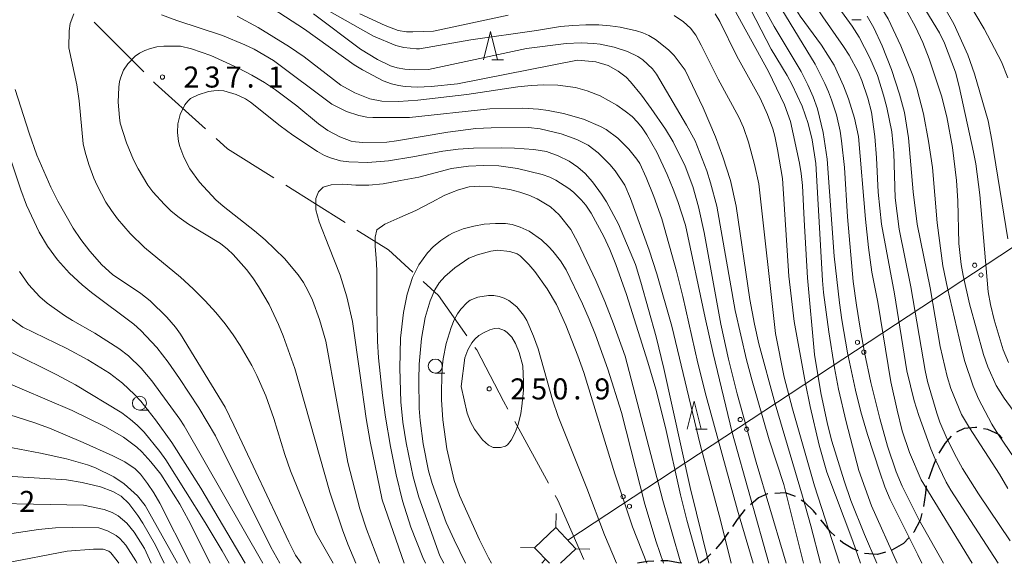
# Model space of a CAD drawing. Units: millimetres. Extents: x -76000 to -74000, y 28500 to 30000.
# Drawn here: x -75573 to -75398, y 28500 to 28597 of the extents above; entities that cross this region are included whole.
import ezdxf

# ---------------------------------------------------------------- set-up
doc = ezdxf.new("R2010")
doc.units = ezdxf.units.MM
for name, color, linetype, lineweight in [('110600_大字・町・丁目界', 7, 'Continuous', 20), ('210300_徒歩道', 7, 'Continuous', 30), ('423500_高塔', 7, 'Continuous', 15), ('426500_送電線', 7, 'Continuous', 9), ('633100_広葉樹林', 7, 'Continuous', 9), ('633200_針葉樹林', 7, 'Continuous', 9), ('710100_等高線（計曲線）', 7, 'Continuous', 20), ('710200_等高線（主曲線）', 7, 'Continuous', 9), ('731200_図化機測定による標高点', 7, 'Continuous', 20), ('731207_図化機測定による標高点（注記）', 7, 'Continuous', 20)]:
    doc.layers.add(name, color=color, linetype=linetype, lineweight=lineweight)
doc.styles.add('Style-WORKING', font='txt')

msp = doc.modelspace()

# ---------------------------------------------------------------- linework, layer by layer
at = {"layer": '110600_大字・町・丁目界'}
for p, q in [((-75560.02, 28596.43), (-75551.18, 28587.59)), ((-75525.9, 28567.38), (-75515.32, 28560.72)), ((-75485.1, 28525.26), (-75479.09, 28514.3))]:
    msp.add_line(p, q, dxfattribs=at)
at = {"layer": '110600_大字・町・丁目界', "flags": 128}
for points in [[(-75549.42, 28585.83), (-75549.14, 28585.55), (-75540.17, 28577.42)], [(-75538.31, 28575.74), (-75536.28, 28573.9), (-75528.02, 28568.71)], [(-75513.21, 28559.39), (-75507.61, 28555.87), (-75503.26, 28551.9)], [(-75501.42, 28550.21), (-75498.69, 28547.71), (-75493.61, 28540.52)], [(-75492.17, 28538.48), (-75491.86, 28538.04), (-75487.11, 28528.93), (-75486.3, 28527.45)], [(-75477.88, 28512.11), (-75477.43, 28511.28), (-75472.77, 28500.7)]]:
    msp.add_lwpolyline(points, dxfattribs=at)
at = {"layer": '210300_徒歩道', "flags": 128}
for points in [[(-75402.78, 28524.19), (-75403, 28524.23), (-75405.04, 28524.06), (-75406.36, 28523.4)], [(-75398.28, 28522.33), (-75398.83, 28522.96), (-75400.82, 28523.85), (-75401.55, 28523.98)], [(-75407.33, 28522.65), (-75408.46, 28521.38), (-75409.53, 28519.63)], [(-75410.06, 28518.5), (-75410.5, 28517.51), (-75411.07, 28515.83), (-75411.4, 28515)], [(-75439.98, 28512.4), (-75440.07, 28512.39), (-75441.65, 28511.69), (-75443.09, 28510.4)], [(-75435.1, 28511.92), (-75436.88, 28512.57), (-75438.73, 28512.47)], [(-75411.77, 28513.81), (-75411.93, 28512.49), (-75412.27, 28510.15), (-75412.28, 28510.1)], [(-75431.33, 28508.69), (-75431.87, 28509.35), (-75433.41, 28510.84), (-75434.05, 28511.25)], [(-75444.01, 28509.56), (-75444.19, 28509.4), (-75445.49, 28507.82), (-75446.29, 28506.59)], [(-75412.58, 28508.89), (-75412.87, 28507.71), (-75414.01, 28505.55), (-75414.07, 28505.48)], [(-75428.07, 28504.92), (-75428.84, 28505.59), (-75430.19, 28507.32), (-75430.53, 28507.73)], [(-75446.98, 28505.55), (-75448.19, 28503.81), (-75449.27, 28502.58)], [(-75423.92, 28502.2), (-75424.83, 28502.57), (-75426.62, 28503.64), (-75427.13, 28504.09)], [(-75414.9, 28504.54), (-75415.81, 28503.52), (-75417.88, 28502.34)], [(-75450.14, 28501.69), (-75451.16, 28500.71), (-75452.13, 28500)], [(-75419.06, 28501.96), (-75420.48, 28501.59), (-75422.76, 28501.74)], [(-75460.29, 28500.41), (-75461.43, 28500.3), (-75463.19, 28500.01), (-75463.21, 28500)], [(-75455.33, 28500), (-75455.91, 28500.08), (-75457.83, 28500.44), (-75459.04, 28500.46)]]:
    msp.add_lwpolyline(points, dxfattribs=at)
at = {"layer": '423500_高塔', "flags": 128}
for points in [[(-75477.71, 28508.86), (-75477.77, 28506.36)], [(-75477.77, 28506.36), (-75481.54, 28502.78), (-75478.9, 28500)], [(-75476.92, 28500), (-75474.19, 28502.6), (-75477.77, 28506.36), (-75477.77, 28506.36)], [(-75484.04, 28502.84), (-75481.54, 28502.78)], [(-75474.19, 28502.6), (-75471.69, 28502.53)]]:
    msp.add_lwpolyline(points, dxfattribs=at)
at = {"layer": '426500_送電線'}
for p, q in [((-75475.66, 28504.14), (-75014.84, 28807.65)), ((-75480.26, 28500), (-75479.6, 28500.74))]:
    msp.add_line(p, q, dxfattribs=at)
for centre in [(-75403.15, 28553.13), (-75402.02, 28551.4), (-75424.03, 28539.38), (-75422.9, 28537.65), (-75444.91, 28525.63), (-75443.78, 28523.9), (-75465.79, 28511.88), (-75464.65, 28510.15)]:
    msp.add_circle(centre, 0.375, dxfattribs=at)
at = {"layer": '633100_広葉樹林'}
for p, q in [((-75425.02, 28596.9), (-75423.35, 28596.9)), ((-75499.24, 28533.91), (-75497.57, 28533.91)), ((-75551.95, 28527.3), (-75550.28, 28527.3))]:
    msp.add_line(p, q, dxfattribs=at)
for centre in [(-75499.24, 28535.16), (-75551.95, 28528.55)]:
    msp.add_circle(centre, 1.25, dxfattribs=at)
at = {"layer": '633200_針葉樹林'}
for p, q in [((-75489.18, 28589.77), (-75487.1, 28589.77)), ((-75452.89, 28523.93), (-75450.81, 28523.93))]:
    msp.add_line(p, q, dxfattribs=at)
at = {"layer": '633200_針葉樹林', "flags": 128}
for points in [[(-75490.64, 28589.77), (-75489.39, 28594.77), (-75488.14, 28589.77)], [(-75454.35, 28523.93), (-75453.1, 28528.93), (-75451.85, 28523.93)]]:
    msp.add_lwpolyline(points, dxfattribs=at)
at = {"layer": '710100_等高線（計曲線）', "flags": 128}
for points in [[(-75443.79, 28620.21), (-75440.86, 28615.99), (-75434.29, 28603.62), (-75430.19, 28597.39), (-75426.5, 28592.13), (-75425.51, 28590.59), (-75423.9, 28587.58), (-75423.23, 28586.03), (-75422.18, 28582.91), (-75421.56, 28580.41), (-75420.96, 28576.05), (-75420.66, 28572.3), (-75420.36, 28566.14), (-75419.74, 28560.46), (-75417.42, 28548.01), (-75415.25, 28534.31), (-75413.95, 28528.98), (-75413.12, 28526.32), (-75410.95, 28520.41), (-75410.17, 28518.55), (-75408.23, 28514.48), (-75407.4, 28513.05), (-75398.97, 28500)], [(-75397.14, 28535.77), (-75398.09, 28538.07), (-75399.7, 28543.38), (-75400.34, 28546.14), (-75400.75, 28548.39), (-75402.21, 28565.68), (-75402.95, 28571.2), (-75403.33, 28573.26), (-75405.9, 28585), (-75406.54, 28587.57), (-75408.5, 28592.72), (-75409.41, 28594.53), (-75415.6, 28604.71)], [(-75452.35, 28563.56), (-75453.34, 28567.18), (-75454.73, 28570.81), (-75456.87, 28575.1), (-75458.23, 28577.37), (-75460.76, 28581.09), (-75462.48, 28583.46), (-75464.47, 28585.84), (-75465.26, 28586.64), (-75466.64, 28587.75), (-75468.43, 28588.76), (-75470.66, 28589.4), (-75473.88, 28589.7), (-75495.28, 28585.47), (-75499.97, 28584.99), (-75502.49, 28584.87), (-75504.62, 28585), (-75505.78, 28585.16), (-75507.06, 28585.48), (-75508.51, 28586.02), (-75512.24, 28587.95), (-75513.67, 28588.88), (-75522.57, 28595.2), (-75531.5, 28601.1)], [(-75446.02, 28598.8), (-75439.86, 28587.64), (-75437.03, 28581.71), (-75435.96, 28578.78), (-75434.36, 28571.35), (-75434.05, 28569.48), (-75433.82, 28567.32), (-75433.53, 28561.22), (-75432.92, 28550.88), (-75431.67, 28537.24), (-75430.58, 28530.41), (-75429.36, 28524.79), (-75428.58, 28521.78), (-75426.41, 28514.68), (-75425.19, 28511.21), (-75422.79, 28505.11), (-75420.6, 28500)], [(-75576.45, 28576.77), (-75573.11, 28566.57), (-75572.09, 28563.81), (-75569.8, 28559.01), (-75568.33, 28556.53), (-75566.56, 28554.11), (-75564.42, 28551.73), (-75562.16, 28549.65), (-75560.5, 28548.3), (-75552.98, 28542.63), (-75551.69, 28541.52), (-75548.88, 28538.48), (-75546.81, 28535.83), (-75544.81, 28532.97), (-75541.36, 28527.72), (-75538.4, 28522.72), (-75528.54, 28502.86), (-75526.94, 28500)], [(-75452.32, 28500), (-75454.46, 28507.69), (-75455.56, 28512.21), (-75458.23, 28524.21), (-75459.97, 28531.04), (-75461.38, 28535.86), (-75465.15, 28547.92), (-75467.08, 28553.24), (-75468.14, 28555.91), (-75469.22, 28558.27), (-75471.5, 28562.4), (-75472.44, 28563.83), (-75473.25, 28564.8), (-75474.62, 28566.15), (-75475.46, 28566.83), (-75477.75, 28568.31), (-75478.81, 28568.83), (-75480.19, 28569.31), (-75484.59, 28570.37), (-75487.92, 28570.83), (-75490.66, 28570.92), (-75493.34, 28570.81), (-75496.34, 28570.37), (-75502.18, 28568.84), (-75505.45, 28568.21), (-75508.56, 28567.64), (-75511.06, 28567.42), (-75513.39, 28567.42), (-75515.73, 28567.58), (-75517.8, 28567.48), (-75519.23, 28567.05), (-75520.04, 28566.21), (-75520.52, 28565.02), (-75520.52, 28563.02), (-75519.96, 28560.87), (-75518.21, 28556.49), (-75516.21, 28551.38), (-75515.02, 28547.48), (-75513.98, 28543.09), (-75512.66, 28533.87), (-75511.57, 28525.83), (-75510.86, 28521.72), (-75508.71, 28511.32), (-75504.8, 28500)], [(-75436.76, 28500), (-75437.19, 28501.62), (-75442.07, 28518.03), (-75445.46, 28530.2), (-75447.01, 28536.38), (-75448.38, 28542.6), (-75451.34, 28558.99), (-75452.35, 28563.56)], [(-75494.61, 28531.53), (-75493.55, 28526.79), (-75492.96, 28525.22), (-75492.25, 28523.92), (-75490.86, 28522.04), (-75489.78, 28521.06), (-75488.92, 28520.66), (-75487.63, 28520.63), (-75486.75, 28520.88), (-75486.39, 28521.13), (-75485.71, 28521.97), (-75485.03, 28523.29), (-75484.47, 28524.75), (-75484.01, 28526.72), (-75483.8, 28528.04), (-75483.53, 28530.88), (-75483.5, 28532.26), (-75483.67, 28535.22), (-75484.3, 28537.55), (-75484.94, 28539.18), (-75485.61, 28540.29), (-75486.43, 28541.17), (-75486.9, 28541.52), (-75488.02, 28541.91), (-75488.71, 28541.88), (-75489.55, 28541.64), (-75490.52, 28541.17), (-75491.46, 28540.58), (-75492.2, 28539.96), (-75492.75, 28539.31), (-75493.47, 28538.06), (-75494.01, 28536.65), (-75494.61, 28531.53)], [(-75542.9, 28500), (-75543.04, 28500.25), (-75548.32, 28510.75), (-75549.38, 28512.59), (-75550.52, 28514.24), (-75551.75, 28515.92), (-75552.71, 28516.86), (-75554.56, 28518.1), (-75556.72, 28519.16), (-75561.95, 28521.56), (-75567.98, 28524.09), (-75570.78, 28525.09), (-75581.04, 28528.35)], [(-75555.6, 28500), (-75555.93, 28500.47), (-75557.06, 28501.87), (-75557.43, 28502.15), (-75558.41, 28502.52), (-75560.11, 28502.5), (-75564.8, 28502.18), (-75575.91, 28500)]]:
    msp.add_lwpolyline(points, dxfattribs=at)
at = {"layer": '710200_等高線（主曲線）', "flags": 128}
for points in [[(-75397.23, 28586.56), (-75398.37, 28589.39), (-75401.43, 28595.28), (-75404.45, 28600.28), (-75407.16, 28604.1), (-75411.98, 28610.06), (-75414.38, 28613.27), (-75419.34, 28620.54), (-75424.73, 28629.01), (-75430.33, 28638.81), (-75433.42, 28643.69), (-75434.23, 28644.82), (-75435.9, 28646.81)], [(-75442.84, 28613.97), (-75440.56, 28609.88), (-75435.41, 28599.43), (-75434.21, 28597.5), (-75430.44, 28592.38), (-75428.21, 28588.79), (-75426.49, 28585.11), (-75425.62, 28582.79), (-75424.53, 28579.37), (-75423.82, 28576.05), (-75422.57, 28561.36), (-75422.06, 28556.31), (-75421.48, 28551.91), (-75420.41, 28546.52), (-75418.06, 28532.32), (-75416.98, 28527.29), (-75416.07, 28523.64), (-75414.76, 28519.75), (-75412.69, 28514.91), (-75403.59, 28500)], [(-75384.89, 28500), (-75386.28, 28502.84), (-75389.77, 28509.27), (-75391.98, 28512.7), (-75399.02, 28523.08), (-75400.1, 28524.83), (-75402.49, 28529.34), (-75403.44, 28531.58), (-75404.94, 28536.16), (-75405.52, 28538.32), (-75407.97, 28549.05), (-75408.8, 28553.04), (-75409.84, 28560.67), (-75410.68, 28570.53), (-75411.35, 28575.23), (-75412.28, 28580.11), (-75413.44, 28584.67), (-75414.18, 28586.94), (-75416.29, 28592.23), (-75418.59, 28597.04), (-75420.92, 28600.95), (-75426.59, 28608.85)], [(-75416.94, 28500), (-75421.53, 28510.26), (-75423.77, 28516.57), (-75426.02, 28525.19), (-75427.39, 28531.04), (-75428.11, 28534.82), (-75429.16, 28541.28), (-75430.09, 28548.29), (-75430.28, 28550.42), (-75431.45, 28571.28), (-75432.12, 28575.46), (-75432.8, 28578.38), (-75433.9, 28581.5), (-75435.64, 28585.26), (-75436.57, 28586.98), (-75439.41, 28591.67), (-75443.94, 28600.46)], [(-75396.82, 28504.01), (-75402.49, 28512.4), (-75405.3, 28516.93), (-75406.39, 28518.85), (-75408.05, 28522.14), (-75409.35, 28525.18), (-75409.92, 28526.75), (-75411.54, 28532.38), (-75411.96, 28534.35), (-75414.53, 28549.27), (-75416.62, 28559.55), (-75417.29, 28565.15), (-75417.56, 28573.12), (-75417.93, 28576.93), (-75418.8, 28581.27), (-75419.37, 28583.47), (-75420.49, 28586.96), (-75421.85, 28590.12), (-75423.75, 28593.8), (-75424.97, 28595.74), (-75429.05, 28601.46)], [(-75416.41, 28600.66), (-75413.68, 28595.61), (-75412.4, 28592.85), (-75411.24, 28589.95), (-75409.06, 28583.3), (-75408.12, 28579.61), (-75407.09, 28574.13), (-75406.36, 28568.23), (-75406.16, 28564.61), (-75405.96, 28557.01), (-75405.57, 28553.24), (-75405.22, 28551.28), (-75404.08, 28546.27), (-75401.58, 28537.2), (-75400.81, 28535), (-75399.31, 28531.7), (-75397.91, 28529.42), (-75392.16, 28521.51)], [(-75409.83, 28601.41), (-75406.86, 28596.17), (-75404.34, 28590.66), (-75403.19, 28587.27), (-75400.74, 28578.89), (-75400.09, 28575.4), (-75397.25, 28557.81)], [(-75518.96, 28598.88), (-75510.24, 28593.97)], [(-75440.4, 28598.48), (-75438.87, 28595.69), (-75434.08, 28587.69), (-75432.86, 28585.3), (-75431.91, 28583.14), (-75431.15, 28580.98), (-75430.14, 28576.79), (-75429.42, 28572.06), (-75428.17, 28554.74), (-75427.22, 28546.43), (-75426.8, 28543.38), (-75425.8, 28537.5), (-75424.38, 28530.87), (-75423.43, 28527.03), (-75422.27, 28522.98), (-75420.06, 28516.25), (-75419.13, 28513.65), (-75418.18, 28511.36), (-75413.27, 28501.53), (-75412.58, 28500)], [(-75408.68, 28500), (-75413.09, 28507.8), (-75416.07, 28513.75), (-75417.16, 28516.31), (-75418.69, 28520.9), (-75420.05, 28525.83), (-75421.62, 28532.24), (-75422.76, 28537.59), (-75423.55, 28541.91), (-75424.22, 28546.03), (-75424.78, 28550.24), (-75425.79, 28561.73), (-75426.33, 28570.55), (-75426.86, 28575.31), (-75427.13, 28577.02), (-75427.78, 28579.93), (-75428.64, 28582.64), (-75429.18, 28584.03), (-75429.82, 28585.51), (-75431.58, 28588.99), (-75437.5, 28598.73)], [(-75563.65, 28597.93), (-75564.27, 28596.2), (-75564.49, 28594.94), (-75564.51, 28591.9), (-75563.13, 28585.27), (-75562.71, 28582.46), (-75561.97, 28574.8), (-75561.64, 28573.29), (-75560.99, 28571.08), (-75560.08, 28568.66), (-75559.47, 28567.32), (-75557.91, 28564.39), (-75556.94, 28562.91), (-75555.85, 28561.42), (-75553.61, 28558.76), (-75551.08, 28556.31), (-75544.65, 28551.02), (-75542.37, 28548.93), (-75540.26, 28546.79), (-75538.36, 28544.69), (-75536.7, 28542.66), (-75535.27, 28540.71), (-75534.03, 28538.83), (-75531.95, 28535.26), (-75531.06, 28533.5), (-75529.45, 28529.84), (-75528, 28525.79), (-75526.05, 28519.41), (-75525.02, 28516.47), (-75520.52, 28505.46), (-75517.42, 28500)], [(-75442.6, 28500), (-75445.42, 28509.45), (-75450.98, 28529.8), (-75452.48, 28535.67), (-75455.15, 28547.57), (-75456.28, 28552.08), (-75458.91, 28561.4), (-75460.31, 28565.36), (-75461.69, 28568.78), (-75462.83, 28571.26), (-75463.33, 28572.03), (-75464.76, 28573.84), (-75466.74, 28575.79), (-75468.83, 28577.33), (-75469.84, 28577.88), (-75472.86, 28579.15), (-75476.42, 28580.18), (-75479.12, 28580.72), (-75480.85, 28580.95), (-75483.67, 28581.1), (-75489.53, 28580.98), (-75503.83, 28579.46), (-75510.38, 28579.44), (-75511.45, 28579.51), (-75512.89, 28579.81), (-75515.04, 28580.52), (-75517.7, 28581.83), (-75528.06, 28589.63), (-75531.54, 28591.63), (-75533.17, 28592.41), (-75537.17, 28594.06), (-75545.28, 28596.75), (-75548.01, 28597.75)], [(-75534.56, 28597.52), (-75530.82, 28595.5), (-75525.23, 28592.09), (-75522.58, 28590.25), (-75516.08, 28585.24), (-75513.55, 28583.87), (-75510.89, 28582.79), (-75508.76, 28582.35), (-75505.78, 28582.3), (-75502.34, 28582.58), (-75493.65, 28583.54), (-75484.55, 28584.94), (-75482.14, 28585.19), (-75479.9, 28585.28), (-75477.42, 28585.23), (-75474.26, 28584.8), (-75472.2, 28584.22), (-75469.88, 28583.31), (-75466.91, 28581.64), (-75465.39, 28580.61), (-75464.15, 28579.62), (-75463.19, 28578.65), (-75462.36, 28577.61), (-75461.53, 28576.39), (-75459.79, 28573.3), (-75457.94, 28569.32), (-75456.85, 28566.7), (-75456.03, 28564.52), (-75454.69, 28560.25), (-75451.19, 28543.75), (-75449.75, 28537.38), (-75446.34, 28523.34), (-75439.85, 28500)], [(-75433.65, 28500), (-75437.16, 28514.06), (-75439.78, 28522.04), (-75442.79, 28532.51), (-75443.78, 28536.25), (-75445.82, 28545.09), (-75449.1, 28563.68), (-75450.21, 28567.82), (-75450.89, 28569.93), (-75452.51, 28574.24), (-75452.97, 28575.28), (-75454.48, 28578.08), (-75459.85, 28587.2), (-75460.54, 28588.16), (-75462.29, 28589.74), (-75463.14, 28590.34), (-75464.98, 28591.23), (-75467.38, 28592.01), (-75469.89, 28592.56), (-75471, 28592.68), (-75473.23, 28592.75), (-75475.9, 28592.68), (-75483.02, 28591.78), (-75500.44, 28588.04), (-75503.02, 28587.99), (-75504.66, 28588.07), (-75506.06, 28588.29), (-75507.24, 28588.66), (-75509.53, 28589.78), (-75512.54, 28591.62), (-75520.96, 28597.95)], [(-75486.25, 28597.68), (-75499.56, 28594.88), (-75503.22, 28594.71), (-75504.36, 28594.76), (-75505.85, 28595), (-75508.15, 28595.87), (-75512.68, 28597.93)], [(-75427.26, 28500), (-75431.67, 28513.81), (-75435.63, 28527.53), (-75437.06, 28533.18), (-75438.63, 28540.98), (-75441.63, 28567.65), (-75442.4, 28571.1), (-75443.44, 28575.09), (-75444.31, 28577.69), (-75445.15, 28579.52), (-75448.84, 28586.32), (-75451.87, 28592.38), (-75452.85, 28594.14), (-75453.79, 28595.38), (-75455.05, 28596.54), (-75456.7, 28597.63)], [(-75449.37, 28597.93), (-75448.55, 28596.56), (-75445.52, 28590.42), (-75441.35, 28582.89), (-75440.04, 28579.98), (-75439.13, 28577.44), (-75438.76, 28576.13), (-75438.25, 28573.77), (-75437.4, 28568.62), (-75436.25, 28551.17), (-75435.29, 28543.11), (-75433.36, 28532.33), (-75432.47, 28527.94), (-75430.87, 28521.05), (-75429.46, 28516.27), (-75424.84, 28503.94), (-75423.47, 28500)], [(-75422.32, 28597.53), (-75421.1, 28595.44), (-75419.61, 28592.23), (-75417.97, 28588), (-75416.57, 28583.63), (-75415.65, 28580.33), (-75414.91, 28575.85), (-75414.08, 28566.23), (-75413.39, 28560.47), (-75411.1, 28549.1), (-75409.29, 28538.62), (-75408.05, 28533.31), (-75407.38, 28531.17), (-75405.48, 28526.53), (-75404.05, 28524.14), (-75398.74, 28515.87), (-75397.26, 28513.34)], [(-75510.24, 28593.97), (-75506.28, 28592.32), (-75504.86, 28591.93), (-75502.57, 28591.68), (-75502.03, 28591.7), (-75492.91, 28593.31), (-75481.21, 28594.96), (-75476.93, 28595.66), (-75474.73, 28595.87), (-75472.4, 28595.97), (-75470.12, 28595.96), (-75468.1, 28595.82), (-75466.31, 28595.57), (-75463.4, 28594.91), (-75462.26, 28594.54), (-75461.18, 28594.07), (-75460.04, 28593.39), (-75457.67, 28591.52), (-75456.66, 28590.5), (-75454.72, 28587.89), (-75451.55, 28581.19), (-75449.31, 28576.03), (-75447.99, 28572.46), (-75446.65, 28568.24), (-75445.64, 28563.65), (-75443.2, 28547), (-75442.4, 28542.63), (-75441.63, 28539.14), (-75438.72, 28528.44), (-75433.82, 28511.96), (-75432.35, 28506.7), (-75430.59, 28500)], [(-75474.04, 28575.56), (-75476.83, 28576.58), (-75480.57, 28577.47), (-75482.61, 28577.66), (-75489.28, 28577.63), (-75492.01, 28577.48), (-75497, 28576.86), (-75506.18, 28575.29), (-75507.87, 28575.09), (-75512.18, 28575.03), (-75513.46, 28575.11), (-75514.22, 28575.27), (-75516.28, 28576), (-75518.41, 28577.14), (-75520.07, 28578.33), (-75523.9, 28581.53), (-75527.71, 28584.42), (-75529.65, 28585.7), (-75531.9, 28586.99), (-75534.45, 28588.3), (-75539.24, 28590.53), (-75542.65, 28591.71), (-75544.62, 28592.18), (-75547.61, 28592.18), (-75548.84, 28592.04), (-75549.97, 28591.78), (-75551, 28591.42), (-75551.92, 28590.95), (-75552.73, 28590.38), (-75554.01, 28589.05), (-75554.79, 28587.92), (-75555.28, 28586.68), (-75555.49, 28585.86), (-75555.65, 28584.86), (-75555.72, 28582.17), (-75555.53, 28579.48), (-75555.36, 28578.48), (-75554.26, 28574.96), (-75552.99, 28571.93), (-75552.2, 28570.34), (-75550.47, 28567.42), (-75549.57, 28566.21), (-75547.5, 28563.94), (-75546.28, 28562.79), (-75544.87, 28561.63), (-75543.23, 28560.48), (-75537.52, 28556.99), (-75536.29, 28556.02), (-75535.27, 28555.05), (-75532.86, 28552.35), (-75531.74, 28550.88), (-75530.72, 28549.35), (-75528.87, 28546.13), (-75527.2, 28542.59), (-75526.35, 28540.53), (-75524.24, 28534.73), (-75518.03, 28512.66), (-75515.8, 28505.97), (-75514.84, 28503.43), (-75513.4, 28500)], [(-75523.16, 28500), (-75524.12, 28501.47), (-75525.33, 28503.84), (-75535.11, 28524.65), (-75536.69, 28527.82), (-75544.61, 28540.86), (-75545.55, 28542.11), (-75547.1, 28543.89), (-75550.04, 28546.76), (-75551.69, 28548.07), (-75556.76, 28551.49), (-75558.68, 28553.21), (-75560.8, 28555.65), (-75562.37, 28557.7), (-75563.76, 28559.76), (-75566.52, 28564.56), (-75567.76, 28567.04), (-75570.23, 28572.78), (-75571.58, 28576.67), (-75574.08, 28584.45)], [(-75468.76, 28564.42), (-75469.61, 28565.78), (-75471.22, 28568), (-75472.56, 28569.5), (-75473.86, 28570.63), (-75475.4, 28571.69), (-75477.35, 28572.66), (-75479.45, 28573.39), (-75481.67, 28573.76), (-75485.13, 28573.99), (-75487.38, 28574.07), (-75492.45, 28573.99), (-75495.17, 28573.8), (-75497.9, 28573.46), (-75503.22, 28572.44), (-75507.58, 28571.73), (-75511.25, 28571.44), (-75514.63, 28571.54), (-75516.11, 28571.77), (-75517.94, 28572.29), (-75518.98, 28572.72), (-75520.22, 28573.39), (-75524.61, 28576.3), (-75526.86, 28577.97), (-75532.15, 28582.2), (-75533.05, 28582.8), (-75534.71, 28583.54), (-75536.92, 28584.19), (-75537.83, 28584.27), (-75538.7, 28584.22), (-75539.62, 28584.08), (-75541.51, 28583.53), (-75542.85, 28582.84), (-75543.36, 28582.37), (-75543.84, 28581.71), (-75544.72, 28579.97), (-75545.11, 28578.35), (-75545.16, 28576.81), (-75545, 28575.19), (-75544.77, 28574.31), (-75544.03, 28572.37), (-75542.95, 28570.3), (-75541.24, 28567.92), (-75538.32, 28564.79), (-75537.03, 28563.66), (-75531.43, 28559.28), (-75529.53, 28557.67), (-75526.08, 28554.33), (-75523.67, 28551.45), (-75522.74, 28550.04), (-75521.89, 28548.52), (-75521.14, 28546.89), (-75519.87, 28543.48), (-75518.74, 28539.58), (-75514.8, 28517.95), (-75512.68, 28509.72), (-75511.51, 28506.1), (-75509.19, 28500)], [(-75446.54, 28500), (-75448.41, 28507.69), (-75452.07, 28521.2), (-75457.08, 28542.26), (-75459.76, 28551.61), (-75461.14, 28555.81), (-75464.47, 28565.05), (-75465.48, 28567.42), (-75467.19, 28569.94), (-75468.13, 28571.09), (-75470.21, 28573.18), (-75472, 28574.56), (-75474.04, 28575.56)], [(-75484.21, 28566.18), (-75485.96, 28566.61), (-75489.14, 28567.13), (-75491.45, 28567.21), (-75493.18, 28567.08), (-75495.08, 28566.57), (-75496.37, 28566.11), (-75497.69, 28565.56), (-75499.89, 28564.35), (-75502.71, 28562.9), (-75505.57, 28561.65), (-75508.21, 28560.48), (-75509.68, 28559.45), (-75509.97, 28558.13), (-75509.97, 28556.52), (-75509.75, 28554.32), (-75509.68, 28552.27), (-75509.68, 28550.36), (-75509.68, 28547.43), (-75509.68, 28545.56), (-75509.54, 28539.61), (-75509.34, 28536.62), (-75508.64, 28529.89), (-75508.12, 28526.08), (-75507.22, 28520.83), (-75506.22, 28515.76), (-75505.11, 28511.15), (-75503.62, 28506.47), (-75501.46, 28501.03), (-75500.99, 28500)], [(-75455.5, 28500), (-75458.73, 28511.21), (-75465.42, 28536.9), (-75467.51, 28542.67), (-75469.06, 28546.69), (-75470.64, 28550.44), (-75473.85, 28557.2), (-75475.09, 28559.5), (-75477.16, 28562.09), (-75478.73, 28563.52), (-75481.11, 28564.95), (-75482.59, 28565.62), (-75484.21, 28566.18)], [(-75450.49, 28500), (-75453.84, 28513.49), (-75458.52, 28534.73), (-75459.89, 28540.38), (-75462.62, 28550.1), (-75463.6, 28553.28), (-75466.61, 28560.46), (-75468.76, 28564.42)], [(-75458.59, 28500), (-75459.92, 28503.85), (-75461.93, 28510.56), (-75466.09, 28526.86), (-75468.5, 28534.58), (-75470.7, 28540.71), (-75471.83, 28543.5), (-75473.04, 28546.27), (-75475.93, 28552.29), (-75476.94, 28553.93), (-75478.29, 28555.62), (-75479.01, 28556.43), (-75480.34, 28557.68), (-75482.53, 28559.19), (-75484.1, 28559.93), (-75485.52, 28560.4), (-75486.72, 28560.59), (-75488.49, 28560.59), (-75490.51, 28560.43), (-75492.37, 28560.11), (-75494.27, 28559.6), (-75496.06, 28558.9), (-75496.84, 28558.5), (-75498.27, 28557.54), (-75499.61, 28556.39), (-75500.66, 28555.34), (-75502.19, 28553.21), (-75503.28, 28550.95), (-75504.23, 28547.97), (-75504.91, 28544.7), (-75505.45, 28540.11), (-75505.58, 28534.79), (-75505.38, 28528.77), (-75505.03, 28525.15), (-75504.46, 28521.5), (-75503.17, 28515.39), (-75502.17, 28511.82), (-75498.45, 28501.35), (-75497.73, 28500)], [(-75461.57, 28500), (-75464.13, 28506.53), (-75467.28, 28515.96), (-75472.78, 28533.99), (-75473.82, 28536.96), (-75475.98, 28542.45), (-75477.64, 28546.16), (-75479.32, 28548.92), (-75481.5, 28552.02), (-75482.56, 28553.27), (-75484.1, 28554.8), (-75484.63, 28555.17), (-75485.98, 28555.59), (-75488.15, 28555.79), (-75489.34, 28555.66), (-75491.73, 28555.01), (-75493.28, 28554.41), (-75495.77, 28552.68), (-75497.57, 28551.14), (-75498.56, 28549.99), (-75499.33, 28548.72), (-75500.13, 28546.79), (-75501.04, 28543.79), (-75501.72, 28540.08), (-75502.11, 28535.47), (-75502.19, 28532.7), (-75502.12, 28527.58), (-75501.96, 28525.45), (-75501.41, 28521.3), (-75500.47, 28516.49), (-75499.8, 28514.21), (-75497.28, 28507.25), (-75495.89, 28504.19), (-75493.85, 28500)], [(-75573.34, 28552.01), (-75571.69, 28549.69), (-75569.67, 28547.49), (-75568.37, 28546.37), (-75565.31, 28544.17), (-75563.9, 28543.28), (-75559.87, 28541.02), (-75555.65, 28538.31), (-75553.91, 28536.96), (-75551.63, 28534.78), (-75549.73, 28532.55), (-75544.78, 28525.72), (-75544.01, 28524.49), (-75529.99, 28500)], [(-75466.97, 28500), (-75469.12, 28505.1), (-75472.27, 28513.38), (-75477.34, 28526.19), (-75478.36, 28529.13), (-75480.94, 28538.25), (-75481.74, 28540.48), (-75482.95, 28543.28), (-75483.5, 28544.23), (-75484.7, 28545.7), (-75486.16, 28546.86), (-75486.99, 28547.27), (-75487.89, 28547.56), (-75488.83, 28547.71), (-75489.78, 28547.74), (-75491.65, 28547.43), (-75493.01, 28546.89), (-75493.55, 28546.51), (-75494.71, 28545.33), (-75495.29, 28544.48), (-75495.86, 28543.38), (-75496.4, 28542.04), (-75497.29, 28539.2), (-75497.83, 28536.42), (-75498, 28534.78), (-75498.14, 28531.01), (-75498.11, 28529.15), (-75497.9, 28525.58), (-75497.16, 28520.39), (-75495.88, 28514.79), (-75494.96, 28512.06), (-75491.38, 28504.2), (-75489.76, 28500.97), (-75489.24, 28500)], [(-75557.3, 28533.89), (-75561.16, 28536.28), (-75564.88, 28538.28), (-75572.71, 28542.1), (-75575.28, 28543.92)], [(-75575.05, 28537.77), (-75566.64, 28533.6), (-75563.35, 28531.81), (-75555.11, 28526.85), (-75553.53, 28525.65), (-75552.37, 28524.64), (-75551.13, 28523.36), (-75548.3, 28519.92), (-75547.26, 28518.45), (-75540.25, 28507.26), (-75537.24, 28502.2), (-75535.98, 28500)], [(-75533.12, 28500), (-75540.99, 28513.42), (-75546.21, 28521.51), (-75549.1, 28525.58), (-75551.72, 28528.88), (-75552.83, 28530.1), (-75554.96, 28532.11), (-75557.3, 28533.89)], [(-75577.38, 28532.92), (-75563.96, 28527.25), (-75558, 28524.35), (-75554.79, 28522.46), (-75552.43, 28520.7), (-75551.53, 28519.86), (-75549.91, 28518.07), (-75548.17, 28515.88), (-75544.77, 28510.57), (-75543.24, 28507.72), (-75539.36, 28500)], [(-75585.45, 28523.4), (-75585.03, 28523.24), (-75579.55, 28521.61), (-75577.14, 28521.05), (-75569.6, 28519.66), (-75564.96, 28518.63), (-75561.23, 28517.57), (-75559.81, 28517.04), (-75556.52, 28515.41), (-75554.69, 28514.17), (-75552.27, 28512.01), (-75550.93, 28510.33), (-75545.7, 28500.98), (-75545.2, 28500)], [(-75547.55, 28500), (-75549.11, 28503.25), (-75551.33, 28507.16), (-75552.21, 28508.51), (-75553.86, 28510.66), (-75555.22, 28511.95), (-75556.71, 28512.79), (-75558.9, 28513.64), (-75562.14, 28514.38), (-75564.94, 28514.86), (-75577.51, 28515.67), (-75584.34, 28516.46), (-75585.37, 28516.76)], [(-75586.41, 28510.99), (-75585.79, 28510.87), (-75561.92, 28510.37), (-75558.24, 28509.58), (-75556.83, 28509.05), (-75555.75, 28508.46), (-75554.22, 28507.16), (-75552.92, 28505.54), (-75551.08, 28502.67), (-75549.88, 28500)], [(-75552.37, 28500), (-75552.57, 28500.46), (-75554.38, 28503.25), (-75555.45, 28504.42), (-75556.12, 28504.93), (-75557.64, 28505.79), (-75559.2, 28506.33), (-75563.9, 28506.4), (-75566.9, 28506.31), (-75569.96, 28506.04), (-75578.28, 28504.8)]]:
    msp.add_lwpolyline(points, dxfattribs=at)
at = {"layer": '731200_図化機測定による標高点'}
for centre in [(-75547.85, 28586.67), (-75489.64, 28531.09)]:
    msp.add_circle(centre, 0.375, dxfattribs=at)

# ---------------------------------------------------------------- texts
at = {"layer": '731207_図化機測定による標高点（注記）', "style": 'Style-WORKING'}
for s, p in [('2', (-75544.1, 28584.8)), ('3', (-75540.35, 28584.8)), ('7', (-75536.6, 28584.8)), ('1', (-75529.1, 28584.8)), ('.', (-75532.85, 28584.8)), ('2', (-75485.89, 28529.21)), ('5', (-75482.14, 28529.21)), ('0', (-75478.39, 28529.21)), ('9', (-75470.89, 28529.21)), ('.', (-75474.64, 28529.21)), ('2', (-75573.37, 28509.15))]:
    msp.add_text(s, height=3.75, dxfattribs=at).set_placement(p)

doc.saveas('drawing.dxf')
